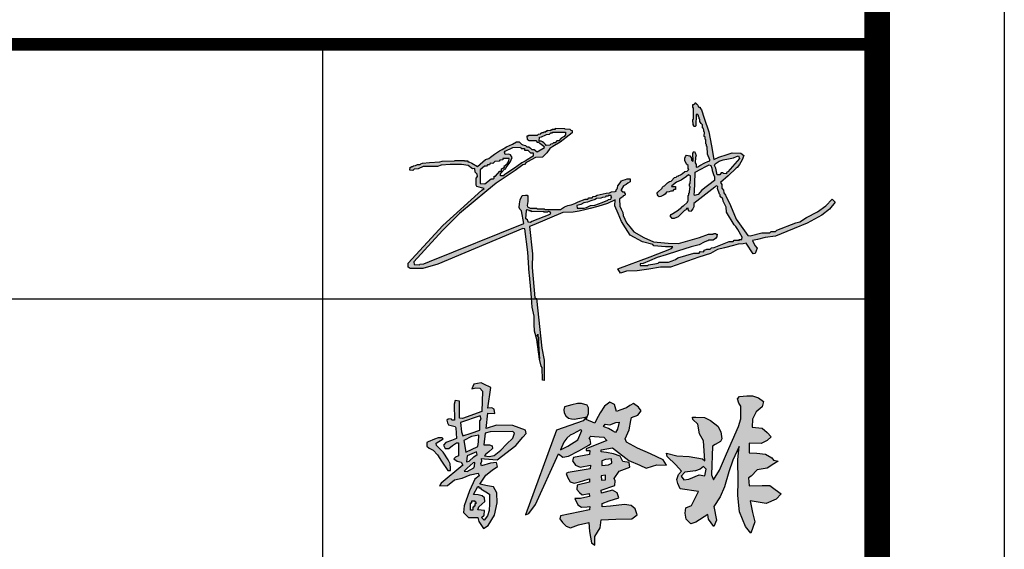
# Model space of a CAD drawing. Extents: x -11578631 to -5392020, y 342279 to 2064390.
# Drawn here: x -5822209 to -5818337, y 847807 to 849888 of the extents above; entities that cross this region are included whole.
import ezdxf

# ---------------------------------------------------------------- set-up
doc = ezdxf.new("R2010")
doc.units = 0
doc.header["$LTSCALE"] = 1000
doc.layers.get('0').update_dxf_attribs({"linetype": 'CONTINUOUS'})
doc.layers.add('PP-COM', color=7, linetype='CONTINUOUS')
doc.layers.add('PUB_TITLE', color=7, linetype='CONTINUOUS')

# ---------------------------------------------------------------- blocks, each defined once
blk = doc.blocks.new('A$C70455AB5')
h = blk.add_hatch(color=1)
h.dxf.hatch_style = 1
h.paths.add_polyline_path([(4026, 2841), (4078, 2874), (4133, 2891), (4202, 2906), (4266, 2920), (4306, 2934), (4330, 2943), (4343, 2908), (4194, 2737), (4174, 2728), (4173, 2711), (4136, 2713), (4122, 2722), (4104, 2722), (4087, 2695), (4053, 2695), (4033, 2782), (4016, 2817)], flags=16)
h.paths.add_polyline_path([(3763, 2731), (3838, 2769), (3904, 2803), (3948, 2825), (3969, 2817), (3984, 2785), (3988, 2752), (4006, 2702), (4018, 2669), (4019, 2621), (3853, 2493), (3802, 2438), (3756, 2426), (3749, 2442), (3756, 2468), (3765, 2717)], flags=16)
h.paths.add_polyline_path([(2663, 2396), (2672, 2406), (2664, 2413), (2662, 2425), (2624, 2424), (2622, 2416), (2591, 2415), (2587, 2404), (2551, 2401), (2526, 2391), (2471, 2387), (2453, 2374), (2397, 2355), (2351, 2338), (2304, 2329), (2265, 2309), (2212, 2292), (2217, 2258), (2309, 2259), (2339, 2270), (2393, 2292), (2450, 2300), (2497, 2318), (2546, 2332), (2617, 2363), (2630, 2373), (2660, 2376), (2664, 2387)], flags=16)
h.paths.add_polyline_path([(1573, 2078), (1567, 2108), (1546, 2121), (1552, 2228), (1562, 2242), (1579, 2239), (1583, 2229), (1606, 2229), (1613, 2216), (1777, 2219), (1777, 2211), (1832, 2212), (1841, 2218), (1861, 2216), (1860, 2206), (1867, 2192), (1859, 2175), (1622, 2085), (1606, 2072), (1570, 2074)], flags=16)
h.paths.add_polyline_path([(1721, 3135), (1722, 3189), (1751, 3193), (1806, 3221), (1817, 3226), (1853, 3230), (1870, 3246), (1893, 3248), (1892, 3255), (2064, 3255), (2064, 3219), (2045, 3200), (2006, 3175), (1976, 3143), (1950, 3143), (1929, 3117), (1908, 3115), (1895, 3100), (1872, 3099), (1861, 3084), (1811, 3080), (1800, 3093), (1779, 3117), (1762, 3126), (1745, 3135), (1730, 3135)], flags=16)
h.paths.add_polyline_path([(1285, 2790), (1339, 2861), (1364, 2922), (1344, 2959), (1323, 2968), (1273, 2964), (1263, 2992), (1275, 3007), (1376, 3053), (1474, 3058), (1485, 3042), (1528, 3041), (1527, 3021), (1570, 3021), (1605, 2982), (1640, 2983), (1641, 2941), (1617, 2927), (1560, 2892), (1534, 2876), (1492, 2851), (1397, 2782), (1281, 2711), (1258, 2690), (1258, 2681), (1212, 2681), (1212, 2709), (1222, 2721), (1271, 2774), (1283, 2773)], flags=16)
h.paths.add_polyline_path([(1225, 2743), (1224, 2776), (1244, 2781), (1263, 2798), (1260, 2813), (1277, 2816), (1282, 2833), (1297, 2833), (1320, 2873), (1325, 2908), (1245, 2909), (1244, 2894), (1204, 2888), (1193, 2874), (1136, 2869), (1110, 2844), (1076, 2847), (1067, 2826), (1041, 2825), (1028, 2809), (1002, 2808), (947, 2762), (944, 2581), (1005, 2580), (1088, 2642), (1118, 2642), (1128, 2652), (1128, 2680), (1146, 2680), (1202, 2743), (1218, 2742)], flags=16)
h.paths.add_polyline_path([(29, 2795), (37, 2798), (49, 2803), (59, 2807), (73, 2813), (96, 2816), (109, 2823), (125, 2833), (158, 2833), (168, 2842), (188, 2850), (283, 2856), (418, 2865), (446, 2876), (611, 2879), (616, 2885), (737, 2883), (739, 2878), (784, 2878), (784, 2867), (799, 2866), (835, 2847), (909, 2806), (980, 2864), (1016, 2896), (1059, 2908), (1083, 2926), (1132, 2965), (1198, 3010), (1233, 3028), (1292, 3063), (1332, 3079), (1370, 3099), (1421, 3127), (1459, 3127), (1487, 3098), (1504, 3087), (1542, 3082), (1557, 3063), (1583, 3063), (1607, 3045), (1624, 3029), (1653, 3029), (1694, 2999), (1787, 3055), (1786, 3066), (1780, 3069), (1728, 3107), (1720, 3115), (1718, 3121), (1693, 3121), (1692, 3132), (1687, 3132), (1684, 3135), (1684, 3140), (1584, 3139), (1583, 3145), (1581, 3151), (1573, 3151), (1565, 3159), (1564, 3207), (1578, 3207), (1581, 3216), (1699, 3214), (1710, 3230), (1741, 3232), (1741, 3243), (1754, 3244), (1754, 3249), (1778, 3251), (1780, 3261), (1805, 3261), (1808, 3268), (1822, 3269), (1825, 3279), (1870, 3277), (1871, 3287), (1888, 3287), (1889, 3293), (1933, 3294), (1934, 3305), (2052, 3304), (2055, 3297), (2119, 3296), (2134, 3280), (2151, 3278), (2151, 3246), (1996, 3123), (1898, 3065), (1859, 3039), (1821, 2985), (1762, 2927), (1669, 2923), (1567, 2867), (1550, 2858), (1529, 2833), (1504, 2825), (1403, 2754), (1157, 2587), (1031, 2487), (675, 2190), (452, 1966), (217, 1710), (78, 1556), (80, 1520), (152, 1519), (157, 1527), (207, 1529), (282, 1560), (1520, 2059), (1488, 2226), (1467, 2244), (1458, 2269), (1463, 2318), (1468, 2368), (1497, 2427), (1539, 2429), (1560, 2428), (1569, 2418), (1570, 2345), (1561, 2293), (1567, 2276), (1600, 2259), (1685, 2260), (1696, 2252), (1783, 2251), (1792, 2243), (2000, 2241), (2051, 2277), (2095, 2294), (2137, 2305), (2185, 2322), (2230, 2341), (2320, 2376), (2358, 2376), (2372, 2396), (2412, 2395), (2426, 2411), (2457, 2415), (2481, 2429), (2560, 2449), (2599, 2456), (2640, 2462), (2669, 2472), (2717, 2476), (2718, 2483), (2729, 2483), (2729, 2499), (2742, 2513), (2744, 2527), (2752, 2550), (2767, 2573), (2790, 2604), (2800, 2618), (2821, 2627), (2852, 2634), (2874, 2644), (2911, 2642), (2910, 2606), (2881, 2586), (2861, 2567), (2843, 2559), (2824, 2551), (2794, 2501), (2792, 2486), (2809, 2486), (2813, 2474), (2836, 2472), (2839, 2454), (2847, 2452), (2847, 2433), (2839, 2425), (2822, 2419), (2816, 2406), (2800, 2401), (2773, 2378), (2778, 2284), (2793, 2245), (2814, 2204), (2822, 2162), (2865, 2068), (2907, 2013), (2959, 1947), (3092, 1874), (3219, 1819), (3408, 1800), (3545, 1795), (3819, 1873), (3937, 1920), (4002, 1917), (4005, 1928), (4031, 1929), (4038, 1920), (4053, 1919), (4053, 1910), (4048, 1897), (4046, 1883), (4032, 1860), (4002, 1841), (3975, 1841), (3943, 1838), (3928, 1832), (3912, 1826), (3880, 1813), (3815, 1780), (3713, 1753), (3534, 1697), (3383, 1646), (3265, 1611), (3164, 1569), (3082, 1535), (3042, 1532), (3044, 1510), (3143, 1509), (3152, 1518), (3235, 1528), (3280, 1537), (3290, 1552), (3414, 1553), (3463, 1571), (3508, 1588), (3537, 1607), (3748, 1669), (3815, 1671), (3831, 1690), (3871, 1688), (3886, 1708), (3916, 1723), (3962, 1724), (3980, 1741), (4011, 1745), (4210, 1821), (4263, 1822), (4276, 1838), (4343, 1839), (4342, 1848), (4375, 1848), (4379, 1881), (4322, 1981), (4298, 2021), (4275, 2040), (4175, 2208), (4171, 2272), (4129, 2351), (4125, 2383), (4091, 2414), (4091, 2433), (4085, 2442), (4057, 2515), (4060, 2544), (4041, 2552), (4020, 2534), (3745, 2319), (3748, 2275), (3734, 2249), (3715, 2228), (3710, 2215), (3687, 2222), (3672, 2241), (3671, 2257), (3649, 2256), (3640, 2234), (3625, 2227), (3556, 2159), (3541, 2144), (3488, 2123), (3462, 2125), (3438, 2160), (3449, 2176), (3527, 2225), (3590, 2273), (3592, 2285), (3606, 2287), (3664, 2336), (3662, 2348), (3670, 2355), (3671, 2427), (3682, 2431), (3681, 2455), (3688, 2459), (3692, 2526), (3700, 2530), (3700, 2540), (3688, 2546), (3691, 2578), (3699, 2584), (3701, 2643), (3703, 2684), (3677, 2695), (3651, 2674), (3580, 2628), (3520, 2599), (3457, 2553), (3453, 2542), (3506, 2544), (3507, 2503), (3483, 2503), (3466, 2484), (3445, 2481), (3423, 2473), (3390, 2467), (3369, 2444), (3348, 2431), (3315, 2411), (3293, 2407), (3277, 2420), (3272, 2432), (3268, 2455), (3275, 2468), (3330, 2520), (3336, 2536), (3347, 2547), (3363, 2552), (3402, 2589), (3427, 2609), (3448, 2611), (3495, 2662), (3513, 2665), (3526, 2680), (3548, 2681), (3550, 2689), (3572, 2696), (3598, 2714), (3630, 2741), (3661, 2744), (3680, 2766), (3673, 2780), (3672, 2818), (3653, 2831), (3628, 2878), (3629, 2918), (3633, 2924), (3636, 2938), (3650, 2952), (3695, 2945), (3714, 2916), (3714, 2889), (3737, 2875), (3734, 2979), (3746, 2998), (3755, 3000), (3762, 2985), (3767, 2972), (3776, 2952), (3769, 2923), (3764, 2852), (3777, 2831), (3776, 2807), (3776, 2795), (3798, 2799), (3826, 2817), (3890, 2854), (3931, 2869), (3955, 2878), (3958, 2891), (3926, 2965), (3923, 3067), (3911, 3073), (3911, 3093), (3903, 3101), (3904, 3155), (3894, 3164), (3894, 3192), (3883, 3197), (3885, 3254), (3877, 3262), (3879, 3287), (3871, 3293), (3869, 3306), (3861, 3313), (3859, 3349), (3843, 3368), (3825, 3394), (3824, 3426), (3815, 3429), (3816, 3450), (3806, 3455), (3808, 3478), (3797, 3478), (3798, 3488), (3779, 3486), (3773, 3336), (3763, 3328), (3746, 3327), (3742, 3338), (3745, 3345), (3736, 3348), (3734, 3419), (3743, 3425), (3743, 3571), (3735, 3583), (3735, 3616), (3748, 3618), (3750, 3624), (3761, 3625), (3763, 3634), (3763, 3638), (3772, 3637), (3775, 3624), (3784, 3622), (3792, 3616), (3798, 3610), (3802, 3598), (3804, 3588), (3818, 3582), (3828, 3584), (3829, 3567), (3846, 3548), (3882, 3436), (3945, 3259), (3977, 3077), (4009, 2898), (4073, 2929), (4185, 2962), (4250, 2982), (4362, 2981), (4404, 2949), (4381, 2893), (4344, 2829), (4316, 2790), (4303, 2785), (4196, 2684), (4096, 2595), (4113, 2570), (4115, 2520), (4135, 2497), (4138, 2462), (4160, 2430), (4228, 2292), (4303, 2113), (4453, 1899), (4486, 1895), (4636, 1934), (4742, 1938), (4761, 1952), (4817, 1953), (4834, 1973), (5082, 2066), (5138, 2081), (5223, 2138), (5366, 2209), (5475, 2289), (5561, 2376), (5598, 2339), (5525, 2248), (5424, 2168), (5231, 2062), (5061, 1992), (4964, 1952), (4816, 1891), (4681, 1875), (4582, 1850), (4516, 1834), (4546, 1770), (4577, 1735), (4552, 1666), (4526, 1662), (4432, 1799), (4394, 1791), (4326, 1787), (4265, 1771), (4147, 1740), (4056, 1716), (3965, 1665), (3810, 1618), (3441, 1486), (3309, 1485), (3156, 1461), (3003, 1438), (2866, 1432), (2784, 1406), (2749, 1464), (3174, 1623), (3455, 1729), (3472, 1751), (3376, 1752), (3224, 1765), (3207, 1782), (3075, 1819), (2913, 1904), (2850, 2001), (2797, 2085), (2754, 2188), (2710, 2290), (2714, 2367), (2614, 2322), (2490, 2279), (2387, 2253), (2317, 2236), (2245, 2221), (2164, 2205), (2028, 2201), (1648, 2041), (1594, 2018), (1633, 1663), (1628, 1483), (1662, 1084), (1686, 1075), (1754, 424), (1785, 270), (1785, 0), (1761, 8), (1758, 173), (1746, 188), (1722, 281), (1709, 406), (1711, 466), (1714, 563), (1691, 588), (1703, 609), (1722, 281), (1687, 540), (1657, 650), (1655, 739), (1652, 843), (1627, 962), (1619, 1086), (1611, 1195), (1591, 1380), (1588, 1406), (1572, 1681), (1533, 1990), (1505, 1995), (389, 1524), (194, 1471), (30, 1469), (3, 1488), (0, 1539), (455, 2033), (968, 2494), (997, 2518), (964, 2527), (900, 2543), (892, 2559), (894, 2651), (911, 2674), (907, 2705), (879, 2732), (878, 2777), (846, 2776), (790, 2817), (702, 2833), (554, 2833), (433, 2821), (387, 2806), (199, 2806), (135, 2776), (80, 2771), (63, 2751), (26, 2755)])
at = {"color": 1}
for points in [[(29, 2795), (37, 2798), (49, 2803), (59, 2807), (73, 2813), (96, 2816), (109, 2823), (125, 2833), (158, 2833), (168, 2842), (188, 2850), (283, 2856), (418, 2865), (446, 2876), (611, 2879), (616, 2885), (737, 2883), (739, 2878), (784, 2878), (784, 2867), (799, 2866), (835, 2847), (909, 2806), (980, 2864), (1016, 2896), (1059, 2908), (1083, 2926), (1132, 2965), (1198, 3010), (1233, 3028), (1292, 3063), (1332, 3079), (1370, 3099), (1421, 3127), (1459, 3127), (1487, 3098), (1504, 3087), (1542, 3082), (1557, 3063), (1583, 3063), (1607, 3045), (1624, 3029), (1653, 3029), (1694, 2999), (1787, 3055), (1786, 3066), (1780, 3069), (1728, 3107), (1720, 3115), (1718, 3121), (1693, 3121), (1692, 3132), (1687, 3132), (1684, 3135), (1684, 3140), (1584, 3139), (1583, 3145), (1581, 3151), (1573, 3151), (1565, 3159), (1564, 3207), (1578, 3207), (1581, 3216), (1699, 3214), (1710, 3230), (1741, 3232), (1741, 3243), (1754, 3244), (1754, 3249), (1778, 3251), (1780, 3261), (1805, 3261), (1808, 3268), (1822, 3269), (1825, 3279), (1870, 3277), (1871, 3287), (1888, 3287), (1889, 3293), (1933, 3294), (1934, 3305), (2052, 3304), (2055, 3297), (2119, 3296), (2134, 3280), (2151, 3278), (2151, 3246), (1996, 3123), (1898, 3065), (1859, 3039), (1821, 2985), (1762, 2927), (1669, 2923), (1567, 2867), (1550, 2858), (1529, 2833), (1504, 2825), (1403, 2754), (1157, 2587), (1031, 2487), (675, 2190), (452, 1966), (217, 1710), (78, 1556), (80, 1520), (152, 1519), (157, 1527), (207, 1529), (282, 1560), (1520, 2059), (1488, 2226), (1467, 2244), (1458, 2269), (1463, 2318), (1468, 2368), (1497, 2427), (1539, 2429), (1560, 2428), (1569, 2418), (1570, 2345), (1561, 2293), (1567, 2276), (1600, 2259), (1685, 2260), (1696, 2252), (1783, 2251), (1792, 2243), (2000, 2241), (2051, 2277), (2095, 2294), (2137, 2305), (2185, 2322), (2230, 2341), (2320, 2376), (2358, 2376), (2372, 2396), (2412, 2395), (2426, 2411), (2457, 2415), (2481, 2429), (2560, 2449), (2599, 2456), (2640, 2462), (2669, 2472), (2717, 2476), (2718, 2483), (2729, 2483), (2729, 2499), (2742, 2513), (2744, 2527), (2752, 2550), (2767, 2573), (2790, 2604), (2800, 2618), (2821, 2627), (2852, 2634), (2874, 2644), (2911, 2642), (2910, 2606), (2881, 2586), (2861, 2567), (2843, 2559), (2824, 2551), (2794, 2501), (2792, 2486), (2809, 2486), (2813, 2474), (2836, 2472), (2839, 2454), (2847, 2452), (2847, 2433), (2839, 2425), (2822, 2419), (2816, 2406), (2800, 2401), (2773, 2378), (2778, 2284), (2793, 2245), (2814, 2204), (2822, 2162), (2865, 2068), (2907, 2013), (2959, 1947), (3092, 1874), (3219, 1819), (3408, 1800), (3545, 1795), (3819, 1873), (3937, 1920), (4002, 1917), (4005, 1928), (4031, 1929), (4038, 1920), (4053, 1919), (4053, 1910), (4048, 1897), (4046, 1883), (4032, 1860), (4002, 1841), (3975, 1841), (3943, 1838), (3928, 1832), (3912, 1826), (3880, 1813), (3815, 1780), (3713, 1753), (3534, 1697), (3383, 1646), (3265, 1611), (3164, 1569), (3082, 1535), (3042, 1532), (3044, 1510), (3143, 1509), (3152, 1518), (3235, 1528), (3280, 1537), (3290, 1552), (3414, 1553), (3463, 1571), (3508, 1588), (3537, 1607), (3748, 1669), (3815, 1671), (3831, 1690), (3871, 1688), (3886, 1708), (3916, 1723), (3962, 1724), (3980, 1741), (4011, 1745), (4210, 1821), (4263, 1822), (4276, 1838), (4343, 1839), (4342, 1848), (4375, 1848), (4379, 1881), (4322, 1981), (4298, 2021), (4275, 2040), (4175, 2208), (4171, 2272), (4129, 2351), (4125, 2383), (4091, 2414), (4091, 2433), (4085, 2442), (4057, 2515), (4060, 2544), (4041, 2552), (4020, 2534), (3745, 2319), (3748, 2275), (3734, 2249), (3715, 2228), (3710, 2215), (3687, 2222), (3672, 2241), (3671, 2257), (3649, 2256), (3640, 2234), (3625, 2227), (3556, 2159), (3541, 2144), (3488, 2123), (3462, 2125), (3438, 2160), (3449, 2176), (3527, 2225), (3590, 2273), (3592, 2285), (3606, 2287), (3664, 2336), (3662, 2348), (3670, 2355), (3671, 2427), (3682, 2431), (3681, 2455), (3688, 2459), (3692, 2526), (3700, 2530), (3700, 2540), (3688, 2546), (3691, 2578), (3699, 2584), (3701, 2643), (3703, 2684), (3677, 2695), (3651, 2674), (3580, 2628), (3520, 2599), (3457, 2553), (3453, 2542), (3506, 2544), (3507, 2503), (3483, 2503), (3466, 2484), (3445, 2481), (3423, 2473), (3390, 2467), (3369, 2444), (3348, 2431), (3315, 2411), (3293, 2407), (3277, 2420), (3272, 2432), (3268, 2455), (3275, 2468), (3330, 2520), (3336, 2536), (3347, 2547), (3363, 2552), (3402, 2589), (3427, 2609), (3448, 2611), (3495, 2662), (3513, 2665), (3526, 2680), (3548, 2681), (3550, 2689), (3572, 2696), (3598, 2714), (3630, 2741), (3661, 2744), (3680, 2766), (3673, 2780), (3672, 2818), (3653, 2831), (3628, 2878), (3629, 2918), (3633, 2924), (3636, 2938), (3650, 2952), (3695, 2945), (3714, 2916), (3714, 2889), (3737, 2875), (3734, 2979), (3746, 2998), (3755, 3000), (3762, 2985), (3767, 2972), (3776, 2952), (3769, 2923), (3764, 2852), (3777, 2831), (3776, 2807), (3776, 2795), (3798, 2799), (3826, 2817), (3890, 2854), (3931, 2869), (3955, 2878), (3958, 2891), (3926, 2965), (3923, 3067), (3911, 3073), (3911, 3093), (3903, 3101), (3904, 3155), (3894, 3164), (3894, 3192), (3883, 3197), (3885, 3254), (3877, 3262), (3879, 3287), (3871, 3293), (3869, 3306), (3861, 3313), (3859, 3349), (3843, 3368), (3825, 3394), (3824, 3426), (3815, 3429), (3816, 3450), (3806, 3455), (3808, 3478), (3797, 3478), (3798, 3488), (3779, 3486), (3773, 3336), (3763, 3328), (3746, 3327), (3742, 3338), (3745, 3345), (3736, 3348), (3734, 3419), (3743, 3425), (3743, 3571), (3735, 3583), (3735, 3616), (3748, 3618), (3750, 3624), (3761, 3625), (3763, 3634), (3763, 3638), (3772, 3637), (3775, 3624), (3784, 3622), (3792, 3616), (3798, 3610), (3802, 3598), (3804, 3588), (3818, 3582), (3828, 3584), (3829, 3567), (3846, 3548), (3882, 3436), (3945, 3259), (3977, 3077), (4009, 2898), (4073, 2929), (4185, 2962), (4250, 2982), (4362, 2981), (4404, 2949), (4381, 2893), (4344, 2829), (4316, 2790), (4303, 2785), (4196, 2684), (4096, 2595), (4113, 2570), (4115, 2520), (4135, 2497), (4138, 2462), (4160, 2430), (4228, 2292), (4303, 2113), (4453, 1899), (4486, 1895), (4636, 1934), (4742, 1938), (4761, 1952), (4817, 1953), (4834, 1973), (5082, 2066), (5138, 2081), (5223, 2138), (5366, 2209), (5475, 2289), (5561, 2376), (5598, 2339), (5525, 2248), (5424, 2168), (5231, 2062), (5061, 1992), (4964, 1952), (4816, 1891), (4681, 1875), (4582, 1850), (4516, 1834), (4546, 1770), (4577, 1735), (4552, 1666), (4526, 1662), (4432, 1799), (4394, 1791), (4326, 1787), (4265, 1771), (4147, 1740), (4056, 1716), (3965, 1665), (3810, 1618), (3441, 1486), (3309, 1485), (3156, 1461), (3003, 1438), (2866, 1432), (2784, 1406), (2749, 1464), (3174, 1623), (3455, 1729), (3472, 1751), (3376, 1752), (3224, 1765), (3207, 1782), (3075, 1819), (2913, 1904), (2850, 2001), (2797, 2085), (2754, 2188), (2710, 2290), (2714, 2367), (2614, 2322), (2490, 2279), (2387, 2253), (2317, 2236), (2245, 2221), (2164, 2205), (2028, 2201), (1648, 2041), (1594, 2018), (1633, 1663), (1628, 1483), (1662, 1084), (1686, 1075), (1754, 424), (1785, 270), (1785, 0), (1761, 8), (1758, 173), (1746, 188), (1722, 281), (1709, 406), (1711, 466), (1714, 563), (1691, 588), (1703, 609), (1722, 281), (1687, 540), (1657, 650), (1655, 739), (1652, 843), (1627, 962), (1619, 1086), (1611, 1195), (1591, 1380), (1588, 1406), (1572, 1681), (1533, 1990), (1505, 1995), (389, 1524), (194, 1471), (30, 1469), (3, 1488), (0, 1539), (455, 2033), (968, 2494), (997, 2518), (964, 2527), (900, 2543), (892, 2559), (894, 2651), (911, 2674), (907, 2705), (879, 2732), (878, 2777), (846, 2776), (790, 2817), (702, 2833), (554, 2833), (433, 2821), (387, 2806), (199, 2806), (135, 2776), (80, 2771), (63, 2751), (26, 2755)], [(1721, 3135), (1722, 3189), (1751, 3193), (1806, 3221), (1817, 3226), (1853, 3230), (1870, 3246), (1893, 3248), (1892, 3255), (2064, 3255), (2064, 3219), (2045, 3200), (2006, 3175), (1976, 3143), (1950, 3143), (1929, 3117), (1908, 3115), (1895, 3100), (1872, 3099), (1861, 3084), (1811, 3080), (1800, 3093), (1779, 3117), (1762, 3126), (1745, 3135), (1730, 3135)], [(1285, 2790), (1339, 2861), (1364, 2922), (1344, 2959), (1323, 2968), (1273, 2964), (1263, 2992), (1275, 3007), (1376, 3053), (1474, 3058), (1485, 3042), (1528, 3041), (1527, 3021), (1570, 3021), (1605, 2982), (1640, 2983), (1641, 2941), (1617, 2927), (1560, 2892), (1534, 2876), (1492, 2851), (1397, 2782), (1281, 2711), (1258, 2690), (1258, 2681), (1212, 2681), (1212, 2709), (1222, 2721), (1271, 2774), (1283, 2773)], [(1225, 2743), (1224, 2776), (1244, 2781), (1263, 2798), (1260, 2813), (1277, 2816), (1282, 2833), (1297, 2833), (1320, 2873), (1325, 2908), (1245, 2909), (1244, 2894), (1204, 2888), (1193, 2874), (1136, 2869), (1110, 2844), (1076, 2847), (1067, 2826), (1041, 2825), (1028, 2809), (1002, 2808), (947, 2762), (944, 2581), (1005, 2580), (1088, 2642), (1118, 2642), (1128, 2652), (1128, 2680), (1146, 2680), (1202, 2743), (1218, 2742)], [(4026, 2841), (4078, 2874), (4133, 2891), (4202, 2906), (4266, 2920), (4306, 2934), (4330, 2943), (4343, 2908), (4194, 2737), (4174, 2728), (4173, 2711), (4136, 2713), (4122, 2722), (4104, 2722), (4087, 2695), (4053, 2695), (4033, 2782), (4016, 2817)], [(3763, 2731), (3838, 2769), (3904, 2803), (3948, 2825), (3969, 2817), (3984, 2785), (3988, 2752), (4006, 2702), (4018, 2669), (4019, 2621), (3853, 2493), (3802, 2438), (3756, 2426), (3749, 2442), (3756, 2468), (3765, 2717)], [(2663, 2396), (2672, 2406), (2664, 2413), (2662, 2425), (2624, 2424), (2622, 2416), (2591, 2415), (2587, 2404), (2551, 2401), (2526, 2391), (2471, 2387), (2453, 2374), (2397, 2355), (2351, 2338), (2304, 2329), (2265, 2309), (2212, 2292), (2217, 2258), (2309, 2259), (2339, 2270), (2393, 2292), (2450, 2300), (2497, 2318), (2546, 2332), (2617, 2363), (2630, 2373), (2660, 2376), (2664, 2387)], [(1573, 2078), (1567, 2108), (1546, 2121), (1552, 2228), (1562, 2242), (1579, 2239), (1583, 2229), (1606, 2229), (1613, 2216), (1777, 2219), (1777, 2211), (1832, 2212), (1841, 2218), (1861, 2216), (1860, 2206), (1867, 2192), (1859, 2175), (1622, 2085), (1606, 2072), (1570, 2074)]]:
    blk.add_lwpolyline(points, close=True, dxfattribs=at)
blk = doc.blocks.new('SRFDSFSDF')
h = blk.add_hatch(color=256)
h.paths.add_polyline_path([(326.1, -40.84), (327.9, -40.95), (327.79, -39.79), (327.17, -39.49), (326.17, -39.53), (326.92, -34.3), (325.14, -33.44), (324.47, -33.11), (322.55, -33.44), (322.01, -34.6), (323.05, -34.33), (324.09, -34.45), (324.8, -35.23), (324.58, -40.37), (319.64, -42.16), (318.86, -42.11), (318.92, -37.78), (317.82, -37.63), (317.53, -38.49), (317.62, -42.64), (316.96, -42.64), (316.74, -42.29), (316.03, -42.34), (315.66, -42.62), (315.82, -43.29), (316.08, -43.78), (317.78, -44.2), (317.97, -44.55), (318.16, -47.34), (316.83, -47.81), (315.4, -48.35), (314.8, -48.99), (315.19, -49.85), (316.13, -49.86), (317.12, -49.09), (318.14, -48.45), (318.63, -48.42), (318.62, -51.73), (317.84, -52.08), (317.43, -52.54), (318.32, -53.11), (319.31, -53.38), (319.75, -54.16), (314.2, -58.71), (313.78, -59.39), (315.79, -59.32), (317.59, -57.86), (319.56, -57.45), (321.59, -56.6), (323.69, -56.2), (323.9, -56.83), (322.83, -57.66), (321.42, -60.65), (320.11, -64.48), (319.93, -66.19), (321.2, -67.5), (323.59, -67.5), (323.84, -68.53), (325.02, -70.3), (326.23, -69.55), (327.8, -66.87), (328.55, -63.71), (328.41, -61.18), (327.6, -59.64), (326.03, -59.39), (324.07, -59), (325.64, -56.66), (327.24, -55.38), (328.65, -54.44), (328.37, -53.44), (326.83, -53.63), (324.48, -54.29), (324.37, -53.67), (324.62, -53.1), (324.55, -52.38), (325.3, -52.51), (328.53, -52.76), (333.27, -49.07), (335.07, -46.96), (335.98, -46.05), (335.75, -45.19), (332.52, -44), (328.31, -43.93), (325.69, -44.72)])
h.paths.add_polyline_path([(324.1, -45.2), (321.84, -45.96), (319.76, -46.66), (319.42, -45.6), (319.16, -43.2), (324.2, -41.54), (324.4, -42.34), (324.1, -42.82)], flags=16)
h.paths.add_polyline_path([(326.7, -45.57), (332.5, -45.51), (332.96, -45.9), (332.5, -47.23), (330.95, -48.75), (329.43, -50.25), (327.72, -51.67), (326.47, -51.89), (325.3, -51.77), (325.58, -51.39), (326.37, -50.74), (327.29, -49.85), (327.28, -49.22), (326.55, -48.92), (325.15, -48.93), (325.44, -45.9)], flags=16)
h.paths.add_polyline_path([(323.82, -46.49), (323.77, -48.18), (323.6, -49.38), (320.49, -50.79), (320.02, -47.79), (321.96, -46.82)], flags=16)
h.paths.add_polyline_path([(323.24, -50.74), (323.38, -51.4), (322.58, -52.03), (321.4, -53.11), (320.72, -53.29), (320.84, -51.73)], flags=16)
h.paths.add_polyline_path([(322.79, -53.42), (322.75, -54.38), (322.59, -54.8), (320.89, -55.72), (320.1, -55.66), (320.87, -54.86), (322.39, -53.55)], flags=16)
h.paths.add_polyline_path([(323.83, -59.61), (323.83, -59.89), (324.09, -59.89), (324.35, -59.88), (324.35, -60.17), (325.65, -60.94), (326.59, -61.55), (326.56, -63.97), (326.46, -65.67), (326.02, -67.09), (325.19, -68.19), (324.52, -67.51), (325.19, -66.87), (325.24, -65.67), (323.57, -65.5), (323.85, -64.8), (325.37, -63.45), (325.32, -62.43), (324.67, -61.93), (323.7, -61.68), (322.47, -61.63), (323.56, -59.61)], flags=16)
h.paths.add_polyline_path([(322.79, -63.26), (322.79, -63.52), (323.04, -63.52), (323.05, -64.04), (322.78, -64.04), (322.79, -64.57), (322.52, -64.56), (322.52, -64.82), (322.27, -64.82), (322.26, -65.61), (321.74, -65.61), (321.73, -63.79), (322.01, -63.78), (322.01, -63.51), (322.01, -63.27)], flags=16)
blk.add_hatch(color=256).paths.add_polyline_path([(310.84, -48.19), (310.55, -48.32), (310.54, -49.23), (311.11, -49.75), (312.18, -50.25), (313.23, -51.52), (314.25, -53.11), (315.89, -55.45), (316.61, -55.45), (316.61, -54.85), (316.49, -53.8), (315.99, -52.8), (314.74, -50.78), (313.37, -49.44), (313.02, -49.09), (312.95, -48.48), (314.67, -47.37), (314.45, -47.11), (313.42, -47.13), (312.5, -47.44)])
blk.add_lwpolyline([(314.45, -47.11), (313.42, -47.13), (312.5, -47.44), (310.84, -48.19), (310.55, -48.32), (310.54, -49.23), (311.11, -49.75), (312.18, -50.25), (313.23, -51.52), (314.25, -53.11), (315.89, -55.45), (316.61, -55.45), (316.61, -54.85), (316.49, -53.8), (315.99, -52.8), (314.74, -50.78), (313.37, -49.44), (313.02, -49.09), (312.95, -48.48), (314.67, -47.37)], close=True)
at = {"layer": 'PP-COM'}
for points in [[(317.82, -37.63), (317.53, -38.49), (317.62, -42.64), (316.96, -42.64), (316.74, -42.29), (316.03, -42.34), (315.66, -42.62), (315.82, -43.29), (316.08, -43.78), (317.78, -44.2), (317.97, -44.55), (318.16, -47.34), (316.83, -47.81), (315.4, -48.35), (314.8, -48.99), (315.19, -49.85), (316.13, -49.86), (317.12, -49.09), (318.14, -48.45), (318.63, -48.42), (318.62, -51.73), (317.84, -52.08), (317.43, -52.54), (318.32, -53.11), (319.31, -53.38), (319.75, -54.16), (314.2, -58.71), (313.78, -59.39), (315.79, -59.32), (317.59, -57.86), (319.56, -57.45), (321.59, -56.6), (323.69, -56.2), (323.9, -56.83), (322.83, -57.66), (321.42, -60.65), (320.11, -64.48), (319.93, -66.19), (321.2, -67.5), (323.59, -67.5), (323.84, -68.53), (325.02, -70.3), (326.23, -69.55), (327.8, -66.87), (328.55, -63.71), (328.41, -61.18), (327.6, -59.64), (326.03, -59.39), (324.07, -59), (325.64, -56.66), (327.24, -55.38), (328.65, -54.44), (328.37, -53.44), (326.83, -53.63), (324.48, -54.29), (324.37, -53.67), (324.62, -53.1), (324.55, -52.38), (325.3, -52.51), (328.53, -52.76), (333.27, -49.07), (335.07, -46.96), (335.98, -46.05), (335.75, -45.19), (332.52, -44), (328.31, -43.93), (325.69, -44.72), (326.1, -40.84), (327.9, -40.95), (327.79, -39.79), (327.17, -39.49), (326.17, -39.53), (326.92, -34.3), (325.14, -33.44), (324.47, -33.11), (322.55, -33.44), (322.01, -34.6), (323.05, -34.33), (324.09, -34.45), (324.8, -35.23), (324.58, -40.37), (319.64, -42.16), (318.86, -42.11), (318.92, -37.78)], [(319.16, -43.2), (319.42, -45.6), (319.76, -46.66), (321.84, -45.96), (324.1, -45.2), (324.1, -42.82), (324.4, -42.34), (324.2, -41.54)], [(320.02, -47.79), (320.49, -50.79), (323.6, -49.38), (323.77, -48.18), (323.82, -46.49), (321.96, -46.82)], [(325.44, -45.9), (325.15, -48.93), (326.55, -48.92), (327.28, -49.22), (327.29, -49.85), (326.37, -50.74), (325.58, -51.39), (325.3, -51.77), (326.47, -51.89), (327.72, -51.67), (329.43, -50.25), (330.95, -48.75), (332.5, -47.23), (332.96, -45.9), (332.5, -45.51), (326.7, -45.57)], [(320.84, -51.73), (320.72, -53.29), (321.4, -53.11), (322.58, -52.03), (323.38, -51.4), (323.24, -50.74)], [(322.39, -53.55), (320.87, -54.86), (320.1, -55.66), (320.89, -55.72), (322.59, -54.8), (322.75, -54.38), (322.79, -53.42)], [(323.56, -59.61), (323.83, -59.61), (323.83, -59.89), (324.09, -59.89), (324.35, -59.88), (324.35, -60.17), (325.65, -60.94), (326.59, -61.55), (326.56, -63.97), (326.46, -65.67), (326.02, -67.09), (325.19, -68.19), (324.52, -67.51), (325.19, -66.87), (325.24, -65.67), (323.57, -65.5), (323.85, -64.8), (325.37, -63.45), (325.32, -62.43), (324.67, -61.93), (323.7, -61.68), (322.47, -61.63)], [(322.01, -63.51), (322.01, -63.27), (322.79, -63.26), (322.79, -63.52), (323.04, -63.52), (323.05, -64.04), (322.78, -64.04), (322.79, -64.57), (322.52, -64.56), (322.52, -64.82), (322.27, -64.82), (322.26, -65.61), (321.74, -65.61), (321.73, -63.79), (322.01, -63.78)]]:
    blk.add_lwpolyline(points, close=True, dxfattribs=at)
blk = doc.blocks.new('SFSDFSAF')
h = blk.add_hatch(color=256)
h.paths.add_polyline_path([(380.82, -37.66), (381.57, -35.74), (381.63, -33.95), (381.13, -33.14), (379.4, -32.58), (378.07, -32.64), (376.34, -33.03), (373.97, -33.67), (373.75, -34.61), (373.94, -35.59), (374.4, -36.5), (375.3, -37.26), (376.21, -37.47), (377.14, -37.59), (378.2, -37.39), (379.47, -37.14), (380.48, -36.89), (380.93, -36.78), (379.89, -38.09), (371.43, -41.08), (361.68, -67.7), (362.76, -67.38), (364.82, -64.5), (372.09, -48.51), (373.5, -49.55), (375.31, -49.19), (378.5, -47.57), (381.72, -45.81), (382.28, -45.27), (382.09, -43.98), (381.81, -43.45), (382.32, -42.88), (383.49, -43.04), (386.43, -43.23), (387.35, -44.28), (380.87, -46.97), (380.83, -47.47), (382.05, -47.5), (381.86, -48.72), (376.84, -49.66), (376.57, -50.71), (377.45, -52.11), (378.95, -52.68), (382.19, -52.04), (382.12, -53.23), (375.2, -54.38), (374.57, -54.68), (374.94, -55.91), (375.83, -57.31), (377.01, -57.75), (378.72, -57.37), (381.43, -56.52), (381.9, -56.38), (381.88, -57.48), (377.95, -58.4), (377.86, -59.74), (378.7, -60.72), (379.61, -61.46), (381.81, -60.99), (381.94, -61.98), (380.45, -62.32), (379.01, -62.61), (377.31, -62.58), (378.22, -64.56), (379.42, -65.35), (381.21, -65.21), (381.99, -65.14), (381.88, -66.18), (372.72, -68.1), (372.58, -69.02), (373.33, -70.16), (374.55, -71.29), (375.85, -71.82), (378.46, -70.87), (381.71, -70.12), (381.92, -72.99), (382.57, -76.55), (383.6, -77.37), (383.62, -74.59), (385.24, -71.86), (385.53, -69.31), (390.2, -69.17), (395.3, -69.01), (396.92, -67.8), (396.35, -65.86), (395.05, -64.84), (392.91, -64.52), (388.55, -64.98), (385.86, -65.2), (385.93, -64.16), (388.14, -63.38), (391.11, -62.34), (390.67, -60.76), (389.12, -59.98), (385.66, -60.94), (385.61, -59.96), (389.92, -58.46), (390.02, -56.98), (389.67, -56.29), (391.28, -53.94), (392.9, -53.32), (394.59, -52.67), (394.4, -51.23), (392.42, -50.94), (391.59, -49.22), (389.51, -48.53), (387.31, -48.11), (385.53, -47.92), (385.58, -47.27), (389.13, -46.66), (394.36, -50.56), (397.81, -52.1), (399.84, -53.01), (401.78, -52.41), (403.15, -51.98), (406.23, -52.12), (405.15, -50.4), (401.2, -48.46), (397.1, -46.69), (393.54, -44.87), (393.17, -43.82), (394.45, -40.89), (394.91, -37.97), (395.13, -37.03), (397.19, -36.27), (398.22, -34.96), (397.4, -33.75), (395.84, -32.6), (394.61, -33.27), (393.54, -33.96), (391.49, -34.75), (390.39, -35.18), (389.79, -32.9), (388.28, -32.22), (386.68, -33.44), (385.22, -35.58), (383.97, -37.88), (383.53, -38.83)])
h.paths.add_polyline_path([(379.46, -41.18), (378.23, -44.08), (375.01, -46.1), (372.76, -47.27), (373.74, -44.86), (374.74, -43.57), (375.81, -42.59), (376.73, -42.15), (379.09, -40.89)], flags=16)
h.paths.add_polyline_path([(386.3, -39.88), (386.87, -39.12), (388.33, -39.31), (390.23, -38.58), (391.25, -38.49), (390.74, -40.74), (390.08, -41.73), (389.19, -41.21), (387.92, -40.47), (386.71, -40.12)], flags=16)
h.paths.add_polyline_path([(386.99, -50.24), (388.81, -50.13), (388.95, -51.46), (387.87, -51.97), (385.82, -52.14), (385.74, -50.72)], flags=16)
h.paths.add_polyline_path([(385.6, -55.41), (386.96, -55.19), (386.99, -56.66), (385.65, -56.83)], flags=16)
at = {"layer": 'PP-COM'}
for points in [[(380.93, -36.78), (379.89, -38.09), (371.43, -41.08), (361.68, -67.7), (362.76, -67.38), (364.82, -64.5), (372.09, -48.51), (373.5, -49.55), (375.31, -49.19), (378.5, -47.57), (381.72, -45.81), (382.28, -45.27), (382.09, -43.98), (381.81, -43.45), (382.32, -42.88), (383.49, -43.04), (386.43, -43.23), (387.35, -44.28), (380.87, -46.97), (380.83, -47.47), (382.05, -47.5), (381.86, -48.72), (376.84, -49.66), (376.57, -50.71), (377.45, -52.11), (378.95, -52.68), (382.19, -52.04), (382.12, -53.23), (375.2, -54.38), (374.57, -54.68), (374.94, -55.91), (375.83, -57.31), (377.01, -57.75), (378.72, -57.37), (381.43, -56.52), (381.9, -56.38), (381.88, -57.48), (377.95, -58.4), (377.86, -59.74), (378.7, -60.72), (379.61, -61.46), (381.81, -60.99), (381.94, -61.98), (380.45, -62.32), (379.01, -62.61), (377.31, -62.58), (378.22, -64.56), (379.42, -65.35), (381.21, -65.21), (381.99, -65.14), (381.88, -66.18), (372.72, -68.1), (372.58, -69.02), (373.33, -70.16), (374.55, -71.29), (375.85, -71.82), (378.46, -70.87), (381.71, -70.12), (381.92, -72.99), (382.57, -76.55), (383.6, -77.37), (383.62, -74.59), (385.24, -71.86), (385.53, -69.31), (390.2, -69.17), (395.3, -69.01), (396.92, -67.8), (396.35, -65.86), (395.05, -64.84), (392.91, -64.52), (388.55, -64.98), (385.86, -65.2), (385.93, -64.16), (388.14, -63.38), (391.11, -62.34), (390.67, -60.76), (389.12, -59.98), (385.66, -60.94), (385.61, -59.96), (389.92, -58.46), (390.02, -56.98), (389.67, -56.29), (391.28, -53.94), (392.9, -53.32), (394.59, -52.67), (394.4, -51.23), (392.42, -50.94), (391.59, -49.22), (389.51, -48.53), (387.31, -48.11), (385.53, -47.92), (385.58, -47.27), (389.13, -46.66), (394.36, -50.56), (397.81, -52.1), (399.84, -53.01), (401.78, -52.41), (403.15, -51.98), (406.23, -52.12), (405.15, -50.4), (401.2, -48.46), (397.1, -46.69), (393.54, -44.87), (393.17, -43.82), (394.45, -40.89), (394.91, -37.97), (395.13, -37.03), (397.19, -36.27), (398.22, -34.96), (397.4, -33.75), (395.84, -32.6), (394.61, -33.27), (393.54, -33.96), (391.49, -34.75), (390.39, -35.18), (389.79, -32.9), (388.28, -32.22), (386.68, -33.44), (385.22, -35.58), (383.97, -37.88), (383.53, -38.83), (380.82, -37.66), (381.57, -35.74), (381.63, -33.95), (381.13, -33.14), (379.4, -32.58), (378.07, -32.64), (376.34, -33.03), (373.97, -33.67), (373.75, -34.61), (373.94, -35.59), (374.4, -36.5), (375.3, -37.26), (376.21, -37.47), (377.14, -37.59), (378.2, -37.39), (379.47, -37.14), (380.48, -36.89), (380.93, -36.78), (379.89, -38.09)], [(386.87, -39.12), (388.33, -39.31), (390.23, -38.58), (391.25, -38.49), (390.74, -40.74), (390.08, -41.73), (389.19, -41.21), (387.92, -40.47), (386.71, -40.12), (386.3, -39.88), (386.87, -39.12)], [(385.74, -50.72), (385.82, -52.14), (387.87, -51.97), (388.95, -51.46), (388.81, -50.13), (386.99, -50.24), (385.74, -50.72)], [(385.6, -55.41), (385.65, -56.83), (386.99, -56.66), (386.96, -55.19), (385.6, -55.41)]]:
    blk.add_lwpolyline(points, dxfattribs=at)
blk.add_lwpolyline([(372.76, -47.27), (375.01, -46.1), (378.23, -44.08), (379.46, -41.18), (379.46, -41.18), (379.09, -40.89), (376.73, -42.15), (375.81, -42.59), (374.74, -43.57), (373.74, -44.86)], close=True, dxfattribs=at)
blk = doc.blocks.new('DFSDFSD')
h = blk.add_hatch(color=256)
h.paths.add_polyline_path([(484.07, -52.95), (482.99, -50.43), (483.63, -35.66), (484.89, -34.78), (487.67, -33.39), (488.4, -32.02), (487.87, -28.38), (486.33, -25.52), (482.55, -22.51), (479.54, -20.99), (474.99, -20.88), (473.33, -20.83), (473.59, -22.07), (476.12, -24.43), (476.93, -29.39), (479.03, -32.99), (479.72, -43.21), (478.51, -42.19), (471.69, -40.97), (465.41, -40.63), (460.01, -39.37), (460.4, -41.02), (464.78, -45.21), (467.65, -48.51), (466.15, -50.27), (465.37, -52.67), (465.92, -54.82), (466.97, -57.6), (476.49, -58.85), (472.87, -66.01), (469.89, -67.26), (469.68, -69.97), (470.09, -72.95), (472.46, -75.38), (475.1, -74.48), (481.21, -70.59), (481.56, -73.09), (484.27, -76.77), (485.59, -73.51), (484.34, -66.63), (487.47, -61.56), (489.69, -56.56), (491.92, -48.76), (494.07, -42.79), (497.15, -35.84), (496.63, -42.57), (496.74, -53.63), (496.56, -60.97), (497.45, -69.29), (500.46, -76.73), (503.12, -80.27), (505.24, -74.43), (504.09, -69.65), (502.94, -63.63), (511, -64.96), (516.22, -62.74), (518.79, -60.09), (515.6, -57.79), (512.85, -55.74), (509.05, -55.84), (502.27, -56.01), (502.06, -51.86), (503.31, -51.03), (506.39, -47.81), (511.55, -47.02), (515.04, -44.77), (517.19, -43.35), (514.77, -42.94), (513.93, -41.69), (510.68, -39.84), (506.25, -39.35), (502.37, -39.18), (502.4, -34.13), (508.43, -34.4), (511.51, -32.78), (513.65, -30.91), (511.51, -28.69), (508.98, -26.55), (503.88, -25.98), (504.12, -21.86), (505.95, -18.2), (508.93, -15.57), (509.62, -12.9), (507.2, -11), (504.05, -9.99), (501.11, -10.03), (497.44, -10.24), (496.36, -11.55), (497.06, -13.8), (498.1, -15.32), (498.16, -21.76), (496.88, -25.72), (493.81, -32.58), (490.75, -39.71), (487.14, -48.06)])
h.paths.add_polyline_path([(479.73, -50.83), (476.7, -50.43), (471.46, -52.58), (468.91, -52.98), (467.63, -51.1), (469.48, -48.95), (474.82, -48.38), (477.27, -47.54), (478.95, -46.16), (480.36, -47.41)], flags=16)
at = {"layer": 'PP-COM'}
for points in [[(474.99, -20.88), (479.54, -20.99), (482.55, -22.51), (486.33, -25.52), (487.87, -28.38), (488.4, -32.02), (487.67, -33.39), (484.89, -34.78), (483.63, -35.66), (482.99, -50.43), (484.07, -52.95), (487.14, -48.06), (490.75, -39.71), (493.81, -32.58), (496.88, -25.72), (498.16, -21.76), (498.1, -15.32), (497.06, -13.8), (496.36, -11.55), (497.44, -10.24), (501.11, -10.03), (504.05, -9.99), (507.2, -11), (509.62, -12.9), (508.93, -15.57), (505.95, -18.2), (504.12, -21.86), (503.88, -25.98), (508.98, -26.55), (511.51, -28.69), (513.65, -30.91), (511.51, -32.78), (508.43, -34.4), (502.4, -34.13), (502.37, -39.18), (506.25, -39.35), (510.68, -39.84), (513.93, -41.69), (514.77, -42.94), (517.19, -43.35), (515.04, -44.77), (511.55, -47.02), (506.39, -47.81), (503.31, -51.03), (502.06, -51.86), (502.27, -56.01), (509.05, -55.84), (512.85, -55.74), (515.6, -57.79), (518.79, -60.09), (516.22, -62.74), (511, -64.96), (502.94, -63.63), (504.09, -69.65), (505.24, -74.43), (503.12, -80.27), (500.46, -76.73), (497.45, -69.29), (496.56, -60.97), (496.74, -53.63), (496.63, -42.57), (497.15, -35.84), (494.07, -42.79), (491.92, -48.76), (489.69, -56.56), (487.47, -61.56), (484.34, -66.63), (485.59, -73.51), (484.27, -76.77), (481.56, -73.09), (481.21, -70.59), (475.1, -74.48), (472.46, -75.38), (470.09, -72.95), (469.68, -69.97), (469.89, -67.26), (472.87, -66.01), (476.49, -58.85), (466.97, -57.6), (465.92, -54.82), (465.37, -52.67), (466.15, -50.27), (467.65, -48.51), (464.78, -45.21), (460.4, -41.02), (460.01, -39.37), (465.41, -40.63), (471.69, -40.97), (478.51, -42.19), (479.72, -43.21), (479.03, -32.99), (476.93, -29.39), (476.12, -24.43), (473.59, -22.07), (473.33, -20.83)], [(478.95, -46.16), (477.27, -47.54), (474.82, -48.38), (469.48, -48.95), (467.63, -51.1), (468.91, -52.98), (471.46, -52.58), (476.7, -50.43), (479.73, -50.83), (480.36, -47.41)]]:
    blk.add_lwpolyline(points, close=True, dxfattribs=at)
blk = doc.blocks.new('DFSDF')
at = {"layer": 'PP-COM'}
for name, p, xscale, yscale, zscale in [('SRFDSFSDF', (247.569, -102.476), 0.1439999999998705, 0.1439999999998705, 0.1439999999998705), ('DFSDFSD', (267.99, -106.999), 0.07199999999994589, 0.07199999999994589, 0.07199999999994589), ('SFSDFSAF', (253.733, -104.195), 0.1166399999998973, 0.1166399999998973, 0.1166399999998973)]:
    blk.add_blockref(name, p, dxfattribs=dict(at, xscale=xscale, yscale=yscale, zscale=zscale))

msp = doc.modelspace()

# ---------------------------------------------------------------- linework, layer by layer
at = {"layer": 'PUB_TITLE'}
for p, q in [((-5818839.1, 849791.4), (-5825839.1, 849791.4)), ((-5821017.9, 849791.4), (-5821017.9, 843791.4)), ((-5825839.1, 848791.4), (-5818839.1, 848791.4))]:
    msp.add_line(p, q, dxfattribs=at)
msp.add_lwpolyline([(-5860336.9, 832291.4), (-5860336.9, 861991.4), (-5818336.9, 861991.4), (-5818336.9, 832291.4)], close=True, dxfattribs=at)
at = {"layer": 'PUB_TITLE', "const_width": 100}
msp.add_lwpolyline([(-5857836.9, 832791.4), (-5818836.9, 832791.4), (-5818836.9, 861491.4), (-5857836.9, 861491.4)], close=True, dxfattribs=at)
at = {"layer": 'PUB_TITLE', "const_width": 50}
msp.add_lwpolyline([(-5825839.1, 849791.4), (-5818839.1, 849791.4)], dxfattribs=at)

# ---------------------------------------------------------------- block references
at = {"color": 1, "xscale": 0.2999999970197678, "yscale": 0.2999999970197678, "zscale": 0.2999999970197678}
msp.add_blockref('A$C70455AB5', (-5820681.7, 848469.8), dxfattribs=at)
at = {"layer": 'PP-COM', "xscale": 106.7525088230516, "yscale": 106.7525088230516, "zscale": 106.7525088230516}
msp.add_blockref('DFSDF', (-5851809.9, 859909.2), dxfattribs=at)

doc.saveas('drawing.dxf')
